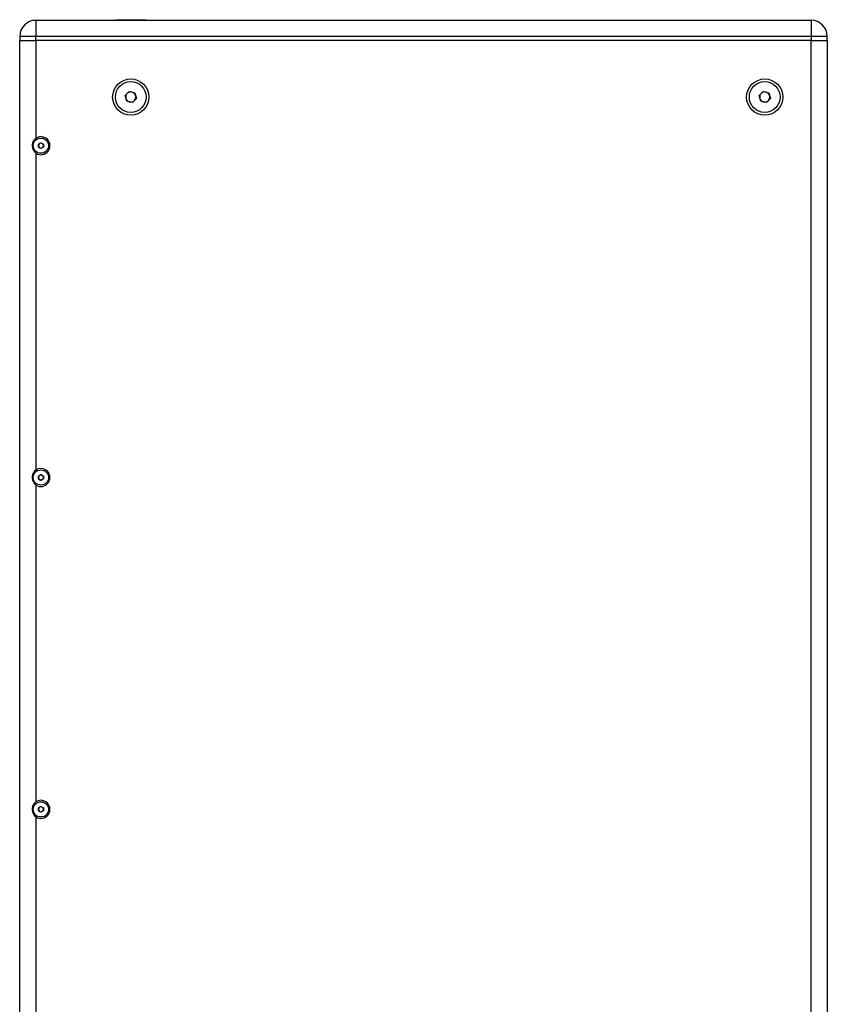
# Model space of a CAD drawing. Units: millimetres. Extents: x -2679 to 3061, y -1664 to 2343.
# Drawn here: x -2004 to -1604, y 705 to 1192 of the extents above; entities that cross this region are included whole.
import ezdxf

# ---------------------------------------------------------------- set-up
doc = ezdxf.new("R2010")
doc.units = ezdxf.units.MM
doc.header["$MEASUREMENT"] = 0
doc.layers.get('0').update_dxf_attribs({"lineweight": 0})

msp = doc.modelspace()

# ---------------------------------------------------------------- linework, layer by layer
at = {"color": 18, "lineweight": 25, "true_color": 0x000000}
for p, q in [((-1996.44, 1192.11), (-1996.44, 1192.06)), ((-1996.44, 1192.11), (-1995.52, 1192.11)), ((-1995.52, 1192.11), (-1611.52, 1192.11)), ((-1995.52, 1192.11), (-1995.52, 1184.11)), ((-1956.14, 1192.42), (-1956.14, 1192.11)), ((-1956.14, 1192.42), (-1940.99, 1192.42)), ((-1940.99, 1192.42), (-1940.9, 1192.42)), ((-1940.9, 1192.11), (-1940.9, 1192.42)), ((-1611.52, 1192.11), (-1611.52, 1184.11)), ((-1995.52, 1184.11), (-2003.52, 1184.11)), ((-2003.52, 1184.11), (-2003.52, 1182.11)), ((-2003.52, 252.11), (-2003.52, 1182.11)), ((-2003.52, 1182.11), (-1995.52, 1182.11)), ((-1611.52, 1184.11), (-1995.52, 1184.11)), ((-1995.52, 1182.11), (-1995.52, 1184.11)), ((-1995.52, 1182.11), (-1995.52, 1133.75)), ((-1611.52, 1182.11), (-1995.52, 1182.11)), ((-1611.52, 1184.11), (-1611.52, 1182.11)), ((-1603.52, 1184.11), (-1611.52, 1184.11)), ((-1611.52, 252.11), (-1611.52, 1182.11)), ((-1611.52, 1182.11), (-1603.52, 1182.11)), ((-1603.52, 1182.11), (-1603.52, 1184.11)), ((-1603.52, 1182.11), (-1603.52, 252.11)), ((-1951.33, 1154.8), (-1949.33, 1156.88)), ((-1949.33, 1156.88), (-1946.53, 1156.2)), ((-1946.53, 1156.2), (-1945.72, 1153.43)), ((-1637.33, 1154.8), (-1635.33, 1156.88)), ((-1635.33, 1156.88), (-1632.53, 1156.2)), ((-1632.53, 1156.2), (-1631.72, 1153.43)), ((-1950.52, 1152.03), (-1951.33, 1154.8)), ((-1947.71, 1151.34), (-1950.52, 1152.03)), ((-1945.72, 1153.43), (-1947.71, 1151.34)), ((-1636.52, 1152.03), (-1637.33, 1154.8)), ((-1633.71, 1151.34), (-1636.52, 1152.03)), ((-1631.72, 1153.43), (-1633.71, 1151.34)), ((-1994.27, 1130.75), (-1993.02, 1131.47)), ((-1993.02, 1131.47), (-1991.77, 1130.75)), ((-1994.27, 1129.31), (-1994.27, 1130.75)), ((-1993.02, 1128.58), (-1994.27, 1129.31)), ((-1991.77, 1129.31), (-1993.02, 1128.58)), ((-1991.77, 1130.75), (-1991.77, 1129.31)), ((-1995.52, 1126.31), (-1995.52, 969.38)), ((-1994.27, 966.38), (-1993.02, 967.1)), ((-1994.27, 964.94), (-1994.27, 966.38)), ((-1993.02, 967.1), (-1991.77, 966.38)), ((-1991.77, 966.38), (-1991.77, 964.94)), ((-1995.52, 961.94), (-1995.52, 805.01)), ((-1993.02, 964.22), (-1994.27, 964.94)), ((-1991.77, 964.94), (-1993.02, 964.22)), ((-1994.27, 802.02), (-1993.02, 802.74)), ((-1994.27, 800.57), (-1994.27, 802.02)), ((-1993.02, 799.85), (-1994.27, 800.57)), ((-1993.02, 802.74), (-1991.77, 802.02)), ((-1991.77, 800.57), (-1993.02, 799.85)), ((-1991.77, 802.02), (-1991.77, 800.57)), ((-1995.52, 797.58), (-1995.52, 636.65))]:
    msp.add_line(p, q, dxfattribs=at)
for centre, radius in [((-1948.52, 1154.11), 8.96), ((-1948.52, 1154.11), 7.62), ((-1634.52, 1154.11), 8.96), ((-1634.52, 1154.11), 7.62), ((-1993.02, 1130.03), 3.77), ((-1993.02, 965.66), 3.77), ((-1993.02, 801.29), 3.77)]:
    msp.add_circle(centre, radius, dxfattribs=at)
for points in [[(-1995.52, 1192.11), (-1999.94, 1192.11), (-2003.52, 1188.53), (-2003.52, 1184.11)], [(-1603.52, 1184.11), (-1603.52, 1188.53), (-1607.1, 1192.11), (-1611.52, 1192.11)], [(-1950.33, 1155.84), (-1950.95, 1155.19), (-1951.17, 1154.27), (-1950.92, 1153.41)], [(-1947.93, 1156.54), (-1948.8, 1156.75), (-1949.71, 1156.49), (-1950.33, 1155.84)], [(-1946.12, 1154.81), (-1946.37, 1155.67), (-1947.06, 1156.33), (-1947.93, 1156.54)], [(-1636.33, 1155.84), (-1636.95, 1155.19), (-1637.17, 1154.27), (-1636.92, 1153.41)], [(-1633.93, 1156.54), (-1634.8, 1156.75), (-1635.71, 1156.49), (-1636.33, 1155.84)], [(-1632.12, 1154.81), (-1632.37, 1155.67), (-1633.06, 1156.33), (-1633.93, 1156.54)], [(-1950.92, 1153.41), (-1950.67, 1152.55), (-1949.98, 1151.89), (-1949.12, 1151.68)], [(-1949.12, 1151.68), (-1948.25, 1151.47), (-1947.33, 1151.74), (-1946.72, 1152.38)], [(-1946.72, 1152.38), (-1946.1, 1153.03), (-1945.87, 1153.95), (-1946.12, 1154.81)], [(-1636.92, 1153.41), (-1636.67, 1152.55), (-1635.98, 1151.89), (-1635.12, 1151.68)], [(-1635.12, 1151.68), (-1634.25, 1151.47), (-1633.33, 1151.74), (-1632.72, 1152.38)], [(-1632.72, 1152.38), (-1632.1, 1153.03), (-1631.87, 1153.95), (-1632.12, 1154.81)], [(-1993.65, 1131.11), (-1994.03, 1130.89), (-1994.27, 1130.47), (-1994.27, 1130.03)], [(-1994.27, 1130.03), (-1994.27, 1129.58), (-1994.03, 1129.17), (-1993.65, 1128.95)], [(-1992.4, 1131.11), (-1992.78, 1131.33), (-1993.26, 1131.33), (-1993.65, 1131.11)], [(-1993.65, 1128.95), (-1993.26, 1128.72), (-1992.78, 1128.72), (-1992.4, 1128.95)], [(-1991.77, 1130.03), (-1991.77, 1130.47), (-1992.01, 1130.89), (-1992.4, 1131.11)], [(-1992.4, 1128.95), (-1992.01, 1129.17), (-1991.77, 1129.58), (-1991.77, 1130.03)], [(-1993.65, 966.74), (-1994.03, 966.52), (-1994.27, 966.11), (-1994.27, 965.66)], [(-1994.27, 965.66), (-1994.27, 965.21), (-1994.03, 964.8), (-1993.65, 964.58)], [(-1992.4, 966.74), (-1992.78, 966.97), (-1993.26, 966.97), (-1993.65, 966.74)], [(-1991.77, 965.66), (-1991.77, 966.11), (-1992.01, 966.52), (-1992.4, 966.74)], [(-1992.4, 964.58), (-1992.01, 964.8), (-1991.77, 965.21), (-1991.77, 965.66)], [(-1993.65, 964.58), (-1993.26, 964.36), (-1992.78, 964.36), (-1992.4, 964.58)], [(-1993.65, 802.38), (-1994.03, 802.15), (-1994.27, 801.74), (-1994.27, 801.29)], [(-1994.27, 801.29), (-1994.27, 800.85), (-1994.03, 800.44), (-1993.65, 800.21)], [(-1992.4, 802.38), (-1992.78, 802.6), (-1993.26, 802.6), (-1993.65, 802.38)], [(-1993.65, 800.21), (-1993.26, 799.99), (-1992.78, 799.99), (-1992.4, 800.21)], [(-1991.77, 801.29), (-1991.77, 801.74), (-1992.01, 802.15), (-1992.4, 802.38)], [(-1992.4, 800.21), (-1992.01, 800.44), (-1991.77, 800.85), (-1991.77, 801.29)]]:
    msp.add_open_spline(points, degree=3, dxfattribs=at)
for points, knots in [([(-1995.52, 1133.75), (-1997.58, 1132.2), (-1997.98, 1129.27), (-1996.43, 1127.22), (-1996.17, 1126.88), (-1995.87, 1126.57), (-1995.52, 1126.31)], [0, 0, 0, 0, 1, 1, 1, 2, 2, 2, 2]), ([(-1995.52, 1126.31), (-1993.47, 1124.93), (-1990.69, 1125.48), (-1989.31, 1127.53), (-1987.92, 1129.58), (-1988.47, 1132.37), (-1990.52, 1133.75), (-1992.03, 1134.76), (-1994.01, 1134.76), (-1995.52, 1133.75)], [0, 0, 0, 0, 1, 1, 1, 2, 2, 2, 3, 3, 3, 3]), ([(-1995.52, 969.38), (-1997.58, 967.83), (-1997.98, 964.91), (-1996.43, 962.85), (-1996.17, 962.51), (-1995.87, 962.2), (-1995.52, 961.94)], [0, 0, 0, 0, 1, 1, 1, 2, 2, 2, 2]), ([(-1995.52, 961.94), (-1993.47, 960.56), (-1990.69, 961.11), (-1989.31, 963.16), (-1987.92, 965.21), (-1988.47, 968), (-1990.52, 969.38), (-1992.03, 970.4), (-1994.01, 970.4), (-1995.52, 969.38)], [0, 0, 0, 0, 1, 1, 1, 2, 2, 2, 3, 3, 3, 3]), ([(-1995.52, 805.01), (-1997.58, 803.46), (-1997.98, 800.54), (-1996.43, 798.49), (-1996.17, 798.14), (-1995.87, 797.84), (-1995.52, 797.58)], [0, 0, 0, 0, 1, 1, 1, 2, 2, 2, 2]), ([(-1995.52, 797.58), (-1993.47, 796.2), (-1990.69, 796.74), (-1989.31, 798.79), (-1987.92, 800.85), (-1988.47, 803.63), (-1990.52, 805.01), (-1992.03, 806.03), (-1994.01, 806.03), (-1995.52, 805.01)], [0, 0, 0, 0, 1, 1, 1, 2, 2, 2, 3, 3, 3, 3])]:
    msp.add_open_spline(points, degree=3, knots=knots, dxfattribs=at)

doc.saveas('drawing.dxf')
